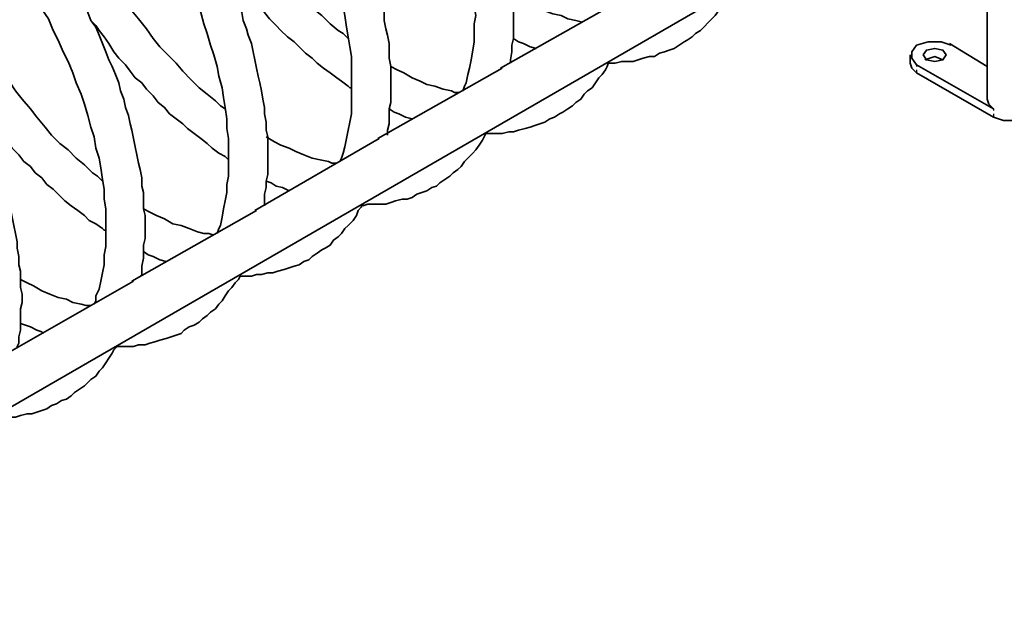
# Model space of a CAD drawing. Units: inches. Extents: x 27.3 to 55.4, y 4.4 to 24.2.
# Drawn here: x 46.1 to 48.7, y 7.8 to 9.3 of the extents above; entities that cross this region are included whole.
import ezdxf

# ---------------------------------------------------------------- set-up
doc = ezdxf.new("R2010")
doc.units = ezdxf.units.IN
doc.header["$MEASUREMENT"] = 0
doc.layers.add('Capa 1', color=7, linetype='Continuous')

# ---------------------------------------------------------------- blocks, each defined once
blk = doc.blocks.new('block 428')
at = {"layer": 'Capa 1', "color": 7, "lineweight": 35}
blk.add_lwpolyline([(48.7312, 9.0453), (48.727, 9.0284), (48.7058, 9.0157), (48.6804, 9.0114), (48.6508, 9.0114), (48.6254, 9.0199)], dxfattribs=at)
blk = doc.blocks.new('block 437')
at = {"layer": 'Capa 1', "color": 7, "lineweight": 35}
blk.add_lwpolyline([(48.6085, 9.1511), (48.5111, 9.2104)], dxfattribs=at)
blk = doc.blocks.new('block 438')
at = {"layer": 'Capa 1', "color": 7, "lineweight": 35}
blk.add_lwpolyline([(48.5153, 9.2062), (48.4899, 9.2146), (48.4561, 9.2146), (48.4264, 9.2062), (48.4137, 9.1892), (48.4137, 9.1723), (48.4264, 9.1554)], dxfattribs=at)
blk = doc.blocks.new('block 439')
at = {"layer": 'Capa 1', "color": 7, "lineweight": 35}
blk.add_lwpolyline([(48.4264, 9.1554), (48.6254, 9.0411)], dxfattribs=at)
blk = doc.blocks.new('block 440')
at = {"layer": 'Capa 1', "color": 7, "lineweight": 25}
blk.add_lwpolyline([(48.6254, 9.0411), (48.6254, 9.0369)], dxfattribs=at)
blk = doc.blocks.new('block 441')
at = {"layer": 'Capa 1', "color": 7, "lineweight": 25}
blk.add_lwpolyline([(48.6254, 9.0284), (48.6254, 9.0199)], dxfattribs=at)
blk = doc.blocks.new('block 442')
at = {"layer": 'Capa 1', "color": 7, "lineweight": 35}
blk.add_lwpolyline([(48.4095, 9.1596), (48.4137, 9.1469), (48.4264, 9.1342)], dxfattribs=at)
blk = doc.blocks.new('block 443')
at = {"layer": 'Capa 1', "color": 7, "lineweight": 35}
blk.add_lwpolyline([(48.4264, 9.1342), (48.6254, 9.0199)], dxfattribs=at)
blk = doc.blocks.new('block 444')
at = {"layer": 'Capa 1', "color": 7, "lineweight": 25}
blk.add_lwpolyline([(48.4264, 9.1554), (48.4264, 9.1511)], dxfattribs=at)
blk = doc.blocks.new('block 445')
at = {"layer": 'Capa 1', "color": 7, "lineweight": 25}
blk.add_lwpolyline([(48.4264, 9.1427), (48.4264, 9.1342)], dxfattribs=at)
blk = doc.blocks.new('block 446')
at = {"layer": 'Capa 1', "color": 7, "lineweight": 35}
blk.add_lwpolyline([(48.6085, 9.0665), (48.6127, 9.0538), (48.6254, 9.0411)], dxfattribs=at)
blk = doc.blocks.new('block 447')
at = {"layer": 'Capa 1', "color": 7, "lineweight": 35}
blk.add_lwpolyline([(48.4434, 9.1808), (48.4518, 9.1935), (48.473, 9.1977), (48.4942, 9.1935), (48.5026, 9.1808), (48.4942, 9.1681), (48.473, 9.1639), (48.4518, 9.1681), (48.4434, 9.1808)], dxfattribs=at)
blk = doc.blocks.new('block 448')
at = {"layer": 'Capa 1', "color": 7, "lineweight": 35}
blk.add_lwpolyline([(48.4476, 9.1681), (48.473, 9.1766), (48.4942, 9.1681)], dxfattribs=at)
blk = doc.blocks.new('block 487')
at = {"layer": 'Capa 1', "color": 7, "lineweight": 35}
blk.add_lwpolyline([(46.1023, 8.423), (46.1023, 8.4273), (46.1066, 8.4357), (46.1066, 8.4527), (46.1108, 8.4696), (46.1108, 8.5246), (46.115, 8.5416), (46.115, 8.5627), (46.1108, 8.5796), (46.1108, 8.622), (46.1066, 8.6389), (46.1066, 8.6601), (46.1023, 8.6813), (46.1023, 8.6982), (46.0981, 8.7194), (46.0939, 8.7405), (46.0896, 8.7617), (46.0854, 8.7786), (46.0812, 8.7998), (46.0769, 8.821), (46.0685, 8.8421), (46.0642, 8.8633), (46.06, 8.8845), (46.0515, 8.9056), (46.0431, 8.9226), (46.0388, 8.9437), (46.0304, 8.9649), (46.0219, 8.9861), (46.0134, 9.0072), (46.005, 9.0284), (45.9965, 9.0495), (45.988, 9.0665), (45.9753, 9.0877), (45.9669, 9.1088), (45.9542, 9.13), (45.9457, 9.1469), (45.933, 9.1681), (45.9245, 9.1892), (45.9118, 9.2062), (45.8991, 9.2273), (45.8907, 9.2443), (45.878, 9.2655), (45.8653, 9.2824), (45.8526, 9.2993), (45.8399, 9.3205), (45.8229, 9.3374), (45.8102, 9.3544), (45.7975, 9.3713), (45.7848, 9.3882), (45.7721, 9.4052), (45.7552, 9.4221), (45.7425, 9.439), (45.7256, 9.456), (45.7129, 9.4686), (45.6959, 9.4856), (45.6832, 9.5025), (45.6663, 9.5152), (45.6494, 9.5279), (45.6367, 9.5449), (45.6197, 9.5576), (45.6028, 9.5702), (45.5901, 9.583), (45.5732, 9.5957), (45.5562, 9.6083), (45.5393, 9.6211), (45.5266, 9.6295), (45.5097, 9.6422), (45.4927, 9.6507), (45.48, 9.6592), (45.4673, 9.6634)], dxfattribs=at)
blk = doc.blocks.new('block 494')
at = {"layer": 'Capa 1', "color": 7, "lineweight": 35}
blk.add_lwpolyline([(45.7383, 9.7608), (45.751, 9.7523), (45.7637, 9.7438), (45.7848, 9.7311), (45.806, 9.7184), (45.8272, 9.7015), (45.8483, 9.6845), (45.8695, 9.6676), (45.8907, 9.6507), (45.9118, 9.6295), (45.933, 9.6126), (45.9542, 9.5914), (45.9711, 9.5702), (45.9923, 9.5491), (46.0134, 9.5237), (46.0304, 9.5025), (46.0515, 9.4771), (46.0685, 9.456), (46.0854, 9.4305), (46.1023, 9.4052), (46.1192, 9.3798), (46.1362, 9.3544), (46.1531, 9.3289), (46.1658, 9.2993), (46.1828, 9.2739), (46.1955, 9.2443), (46.2082, 9.2189), (46.2209, 9.1892), (46.2336, 9.1639), (46.2463, 9.1342), (46.2547, 9.1088), (46.2674, 9.0792), (46.2759, 9.0538), (46.2844, 9.0242), (46.2928, 8.9945), (46.3013, 8.9691), (46.3055, 8.9395), (46.314, 8.9141), (46.3182, 8.8887), (46.3225, 8.8591), (46.3267, 8.8336), (46.3267, 8.8083), (46.3309, 8.7829), (46.3309, 8.6855), (46.3267, 8.6643), (46.3267, 8.6389), (46.3225, 8.6177), (46.3182, 8.5966), (46.314, 8.5754), (46.3055, 8.5585), (46.3055, 8.5458), (46.3013, 8.5373)], dxfattribs=at)
blk = doc.blocks.new('block 499')
at = {"layer": 'Capa 1', "color": 7, "lineweight": 35}
blk.add_lwpolyline([(46.4198, 8.6093), (46.4241, 8.6135), (46.4241, 8.6347), (46.4283, 8.6558), (46.4283, 8.6897), (46.4325, 8.7067), (46.4325, 8.7659), (46.4283, 8.7829), (46.4283, 8.8252), (46.4241, 8.8421), (46.4241, 8.8633), (46.4198, 8.8845), (46.4156, 8.9014), (46.4114, 8.9226), (46.4071, 8.9437), (46.4029, 8.9649), (46.3987, 8.9861), (46.3944, 9.003), (46.3902, 9.0242), (46.3817, 9.0453), (46.3775, 9.0665), (46.369, 9.0877), (46.3648, 9.1088), (46.3563, 9.13), (46.3479, 9.1511), (46.3394, 9.1681), (46.3309, 9.1892), (46.3225, 9.2104), (46.314, 9.2316), (46.3055, 9.2527), (46.2928, 9.2697), (46.2844, 9.2908), (46.2759, 9.312), (46.2632, 9.3332), (46.2547, 9.3501), (46.242, 9.3713), (46.2293, 9.3924), (46.2166, 9.4094), (46.2082, 9.4305), (46.1955, 9.4475), (46.1828, 9.4644), (46.1701, 9.4856), (46.1574, 9.5025), (46.1447, 9.5195), (46.1277, 9.5364), (46.115, 9.5576), (46.1023, 9.5745), (46.0896, 9.5914), (46.0727, 9.6083), (46.06, 9.6211), (46.0431, 9.638), (46.0304, 9.6549), (46.0134, 9.6676), (46.0007, 9.6845), (45.9838, 9.6973), (45.9711, 9.7142), (45.9542, 9.7269), (45.9372, 9.7396), (45.9245, 9.7523), (45.9076, 9.765), (45.8907, 9.7777), (45.8737, 9.7904), (45.861, 9.8031), (45.8441, 9.8158), (45.8272, 9.8242), (45.8102, 9.837), (45.7975, 9.8412), (45.7891, 9.8496)], dxfattribs=at)
blk = doc.blocks.new('block 505')
at = {"layer": 'Capa 1', "color": 7, "lineweight": 35}
blk.add_lwpolyline([(46.0388, 8.241), (46.0558, 8.241), (46.0685, 8.2452), (46.0981, 8.2452), (46.1108, 8.2495), (46.1277, 8.2537), (46.1404, 8.2537), (46.1531, 8.2579), (46.1658, 8.2621), (46.1785, 8.2664), (46.1912, 8.2748), (46.2039, 8.2791), (46.2166, 8.2876), (46.2293, 8.2918), (46.242, 8.3002), (46.2505, 8.3087), (46.2632, 8.3172), (46.2759, 8.3257), (46.2844, 8.3341), (46.2928, 8.3426), (46.3055, 8.3511), (46.314, 8.3638), (46.3225, 8.3722), (46.3309, 8.3849), (46.3394, 8.3976), (46.3479, 8.4103), (46.3521, 8.4188), (46.3606, 8.4273)], dxfattribs=at)
blk = doc.blocks.new('block 506')
at = {"layer": 'Capa 1', "color": 7, "lineweight": 35}
blk.add_lwpolyline([(46.0558, 9.947), (46.0685, 9.9386), (46.0854, 9.9301), (46.1066, 9.9132), (46.1277, 9.9005), (46.1489, 9.8835), (46.1701, 9.8666), (46.1912, 9.8496), (46.2082, 9.8327), (46.2293, 9.8158), (46.2505, 9.7946), (46.2717, 9.7735), (46.2928, 9.7523), (46.3098, 9.7311), (46.3309, 9.7099), (46.3479, 9.6845), (46.369, 9.6634), (46.386, 9.638), (46.4029, 9.6126), (46.4198, 9.5872), (46.4367, 9.5618), (46.4537, 9.5364), (46.4706, 9.511), (46.4833, 9.4856), (46.5003, 9.456), (46.513, 9.4305), (46.5257, 9.4009), (46.5384, 9.3755), (46.5511, 9.3459), (46.5638, 9.3205), (46.5765, 9.2908), (46.5849, 9.2612), (46.5934, 9.2358), (46.6019, 9.2062), (46.6103, 9.1808), (46.6188, 9.1511), (46.623, 9.1258), (46.6315, 9.0961), (46.6357, 9.0707), (46.64, 9.0453), (46.6442, 9.0157), (46.6442, 8.9903), (46.6484, 8.9649), (46.6484, 8.8675), (46.6442, 8.8464), (46.6442, 8.8252), (46.64, 8.804), (46.6357, 8.7829), (46.6315, 8.7617), (46.6273, 8.7405), (46.623, 8.732), (46.6188, 8.7194)], dxfattribs=at)
blk = doc.blocks.new('block 507')
at = {"layer": 'Capa 1', "color": 7, "lineweight": 35}
blk.add_lwpolyline([(46.2928, 8.5331), (46.2801, 8.5331), (46.2674, 8.5373), (46.2463, 8.5416), (46.2293, 8.55), (46.2082, 8.5542), (46.187, 8.5627), (46.1658, 8.5712), (46.1447, 8.5839), (46.1277, 8.5923), (46.1108, 8.6008)], dxfattribs=at)
blk = doc.blocks.new('block 511')
at = {"layer": 'Capa 1', "color": 7, "lineweight": 35}
blk.add_lwpolyline([(46.7416, 8.7913), (46.7416, 8.821), (46.7458, 8.8379), (46.7458, 8.8548), (46.75, 8.8717), (46.75, 8.9691), (46.7458, 8.9861), (46.7458, 9.0072), (46.7416, 9.0284), (46.7416, 9.0453), (46.7373, 9.0665), (46.7331, 9.0877), (46.7289, 9.1088), (46.7246, 9.1258), (46.7204, 9.1469), (46.7162, 9.1681), (46.7119, 9.1892), (46.7077, 9.2104), (46.6992, 9.2316), (46.695, 9.2485), (46.6865, 9.2697), (46.6823, 9.2908), (46.6738, 9.312), (46.6654, 9.3332), (46.6569, 9.3544), (46.6484, 9.3755), (46.64, 9.3967), (46.6315, 9.4136), (46.623, 9.4348), (46.6145, 9.456), (46.6019, 9.4771), (46.5934, 9.4941), (46.5807, 9.5152), (46.5722, 9.5364), (46.5595, 9.5533), (46.5468, 9.5745), (46.5384, 9.5914), (46.5257, 9.6126), (46.513, 9.6295), (46.5003, 9.6507), (46.4876, 9.6676), (46.4749, 9.6845), (46.4622, 9.7057), (46.4495, 9.7227), (46.4325, 9.7396), (46.4198, 9.7565), (46.4071, 9.7735), (46.3902, 9.7904), (46.3775, 9.8073), (46.3648, 9.8242), (46.3479, 9.837), (46.3352, 9.8539), (46.3182, 9.8666), (46.3013, 9.8835), (46.2886, 9.8962), (46.2717, 9.9132), (46.2547, 9.9258), (46.242, 9.9386), (46.2251, 9.9513), (46.2082, 9.9639), (46.1912, 9.9767), (46.1785, 9.9851), (46.1616, 9.9978), (46.1447, 10.0105), (46.1277, 10.019), (46.1192, 10.0274), (46.1066, 10.0317)], dxfattribs=at)
blk = doc.blocks.new('block 516')
at = {"layer": 'Capa 1', "color": 7, "lineweight": 35}
blk.add_lwpolyline([(46.1108, 8.4865), (46.1235, 8.4823), (46.1362, 8.478), (46.1531, 8.4696), (46.1658, 8.4654), (46.1701, 8.4611)], dxfattribs=at)
blk = doc.blocks.new('block 517')
at = {"layer": 'Capa 1', "color": 7, "lineweight": 35}
blk.add_lwpolyline([(46.3563, 8.4273), (46.4029, 8.4273), (46.4156, 8.4315), (46.4325, 8.4315), (46.4452, 8.4357), (46.4579, 8.4399), (46.4706, 8.4442), (46.4876, 8.4484), (46.5003, 8.4527), (46.513, 8.4569), (46.5257, 8.4611), (46.5341, 8.4696), (46.5468, 8.478), (46.5595, 8.4823), (46.5722, 8.4908), (46.5807, 8.4992), (46.5934, 8.5077), (46.6019, 8.5161), (46.6145, 8.5246), (46.623, 8.5373), (46.6315, 8.5458), (46.64, 8.5585), (46.6484, 8.5712), (46.6569, 8.5796), (46.6654, 8.5923), (46.6738, 8.6008), (46.6781, 8.6093)], dxfattribs=at)
blk = doc.blocks.new('block 518')
at = {"layer": 'Capa 1', "color": 7, "lineweight": 35}
blk.add_lwpolyline([(46.3733, 10.1291), (46.3902, 10.1206), (46.4029, 10.1121), (46.4241, 10.0994), (46.4452, 10.0825), (46.4664, 10.0698), (46.4876, 10.0529), (46.5087, 10.0359), (46.5299, 10.0148), (46.5468, 9.9978), (46.568, 9.9767), (46.5892, 9.9597), (46.6103, 9.9386), (46.6273, 9.9132), (46.6484, 9.892), (46.6654, 9.8708), (46.6865, 9.8454), (46.7035, 9.82), (46.7204, 9.7989), (46.7373, 9.7735), (46.7542, 9.748), (46.7712, 9.7227), (46.7881, 9.693), (46.8051, 9.6676), (46.8178, 9.6422), (46.8305, 9.6126), (46.8474, 9.5872), (46.8601, 9.5576), (46.8728, 9.5321), (46.8813, 9.5025), (46.894, 9.4729), (46.9024, 9.4475), (46.9109, 9.4179), (46.9194, 9.3924), (46.9278, 9.3628), (46.9363, 9.3374), (46.9448, 9.3078), (46.949, 9.2824), (46.9532, 9.2527), (46.9575, 9.2273), (46.9617, 9.202), (46.9659, 9.1766), (46.9659, 9.0284), (46.9617, 9.0072), (46.9575, 8.9861), (46.9532, 8.9649), (46.949, 8.9437), (46.9448, 8.9268), (46.9405, 8.9141), (46.9363, 8.9056)], dxfattribs=at)
blk = doc.blocks.new('block 519')
at = {"layer": 'Capa 1', "color": 7, "lineweight": 35}
blk.add_lwpolyline([(46.6103, 8.7151), (46.5976, 8.7194), (46.5849, 8.7194), (46.568, 8.7236), (46.5468, 8.732), (46.5257, 8.7405), (46.5045, 8.7448), (46.4833, 8.7574), (46.4622, 8.7659), (46.4452, 8.7744), (46.4283, 8.7829)], dxfattribs=at)
blk = doc.blocks.new('block 520')
at = {"layer": 'Capa 1', "color": 7, "lineweight": 35}
blk.add_lwpolyline([(46.3225, 8.8548), (46.3098, 8.8675), (46.297, 8.876), (46.2759, 8.8971), (46.2547, 8.9141), (46.2336, 8.9352), (46.2124, 8.9522), (46.1912, 8.9733), (46.1743, 8.9945), (46.1531, 9.0199), (46.1362, 9.0411), (46.115, 9.0665), (46.0981, 9.0877), (46.0812, 9.113), (46.0642, 9.1385), (46.0473, 9.1639), (46.0304, 9.1892), (46.0134, 9.2146), (45.9965, 9.2443), (45.9838, 9.2697), (45.9711, 9.2951), (45.9542, 9.3247), (45.9415, 9.3501), (45.9288, 9.3798), (45.9203, 9.4052), (45.9076, 9.4348), (45.8949, 9.4644), (45.8864, 9.4898), (45.878, 9.5195), (45.8695, 9.5449), (45.861, 9.5745), (45.8568, 9.5999), (45.8483, 9.6295), (45.8441, 9.6549), (45.8399, 9.6803), (45.8399, 9.693)], dxfattribs=at)
blk = doc.blocks.new('block 523')
at = {"layer": 'Capa 1', "color": 7, "lineweight": 35}
blk.add_lwpolyline([(47.0591, 8.9733), (47.0591, 8.9861), (47.0633, 9.003), (47.0633, 9.0411), (47.0675, 9.058), (47.0675, 9.1511), (47.0633, 9.1723), (47.0633, 9.2104), (47.0591, 9.2316), (47.0548, 9.2485), (47.0506, 9.2697), (47.0506, 9.2908), (47.0464, 9.312), (47.0421, 9.3332), (47.0337, 9.3501), (47.0294, 9.3713), (47.0252, 9.3924), (47.021, 9.4136), (47.0125, 9.4348), (47.0083, 9.456), (46.9998, 9.4771), (46.9913, 9.4983), (46.9829, 9.5152), (46.9744, 9.5364), (46.9659, 9.5576), (46.9575, 9.5787), (46.949, 9.5999), (46.9405, 9.6211), (46.932, 9.638), (46.9194, 9.6592), (46.9109, 9.6803), (46.8982, 9.6973), (46.8897, 9.7184), (46.877, 9.7396), (46.8686, 9.7565), (46.8559, 9.7777), (46.8432, 9.7946), (46.8305, 9.8158), (46.8178, 9.8327), (46.8051, 9.8539), (46.7924, 9.8708), (46.7797, 9.8877), (46.767, 9.9047), (46.7542, 9.9216), (46.7373, 9.9386), (46.7246, 9.9555), (46.7119, 9.9724), (46.695, 9.9894), (46.6823, 10.0063), (46.6654, 10.0232), (46.6527, 10.0359), (46.6357, 10.0529), (46.623, 10.0655), (46.6061, 10.0825), (46.5892, 10.0952), (46.5765, 10.1079), (46.5595, 10.1206), (46.5426, 10.1333), (46.5257, 10.146), (46.513, 10.1587), (46.496, 10.1714), (46.4791, 10.1799), (46.4622, 10.1926), (46.4452, 10.201), (46.4367, 10.2095), (46.4241, 10.218)], dxfattribs=at)
blk = doc.blocks.new('block 527')
at = {"layer": 'Capa 1', "color": 7, "lineweight": 35}
blk.add_lwpolyline([(45.9753, 9.0877), (45.9838, 9.0749), (45.9965, 9.0623), (46.0092, 9.0411), (46.0219, 9.0242), (46.0346, 9.0072), (46.0473, 8.9903), (46.0642, 8.9733), (46.0769, 8.9564), (46.0896, 8.9395), (46.1066, 8.9226), (46.1192, 8.9056), (46.1362, 8.8929), (46.1489, 8.876), (46.1658, 8.8633), (46.1785, 8.8464), (46.1955, 8.8336), (46.2124, 8.8167), (46.2251, 8.804), (46.242, 8.7913), (46.259, 8.7786), (46.2759, 8.7659), (46.2886, 8.7532), (46.3055, 8.7448), (46.3225, 8.732), (46.3267, 8.7278), (46.3309, 8.7278)], dxfattribs=at)
blk = doc.blocks.new('block 528')
at = {"layer": 'Capa 1', "color": 7, "lineweight": 35}
blk.add_lwpolyline([(46.4283, 8.6728), (46.441, 8.6643), (46.4537, 8.6601), (46.4706, 8.6516), (46.4876, 8.6474)], dxfattribs=at)
blk = doc.blocks.new('block 529')
at = {"layer": 'Capa 1', "color": 7, "lineweight": 35}
blk.add_lwpolyline([(46.6781, 8.6093), (46.7077, 8.6093), (46.7204, 8.6135), (46.7331, 8.6135), (46.75, 8.6177), (46.7627, 8.6177), (46.7754, 8.622), (46.7924, 8.6262), (46.8051, 8.6305), (46.8178, 8.6347), (46.8305, 8.6389), (46.8432, 8.6474), (46.8559, 8.6516), (46.8643, 8.6601), (46.877, 8.6686), (46.8897, 8.677), (46.8982, 8.6813), (46.9109, 8.6897), (46.9194, 8.7024), (46.932, 8.7109), (46.9405, 8.7194), (46.949, 8.732), (46.9575, 8.7405), (46.9702, 8.7532), (46.9786, 8.7659), (46.9829, 8.7786), (46.9913, 8.7871), (46.9956, 8.7955)], dxfattribs=at)
blk = doc.blocks.new('block 530')
at = {"layer": 'Capa 1', "color": 7, "lineweight": 35}
blk.add_lwpolyline([(46.6908, 10.3153), (46.7077, 10.3026), (46.7204, 10.2942), (46.7416, 10.2814), (46.7627, 10.2688), (46.7839, 10.2518), (46.8051, 10.2349), (46.8262, 10.218), (46.8474, 10.201), (46.8686, 10.1799), (46.8855, 10.1629), (46.9067, 10.1417), (46.9278, 10.1206), (46.949, 10.0994), (46.9659, 10.0783), (46.9871, 10.0529), (47.004, 10.0317), (47.021, 10.0063), (47.0421, 9.9809), (47.0591, 9.9555), (47.076, 9.9301), (47.0887, 9.9047), (47.1056, 9.8793), (47.1226, 9.8496), (47.1353, 9.8242), (47.1522, 9.7989), (47.1649, 9.7692), (47.1776, 9.7438), (47.1903, 9.7142), (47.1988, 9.6845), (47.2115, 9.6592), (47.2199, 9.6295), (47.2326, 9.6041), (47.2411, 9.5745), (47.2496, 9.5491), (47.2538, 9.5195), (47.2623, 9.4941), (47.2665, 9.4644), (47.2707, 9.439), (47.275, 9.4094), (47.2792, 9.384), (47.2834, 9.3586), (47.2834, 9.3078), (47.2877, 9.2824), (47.2834, 9.2612), (47.2834, 9.2146), (47.2792, 9.1935), (47.275, 9.1681), (47.2707, 9.1469), (47.2665, 9.13), (47.2623, 9.1088), (47.258, 9.1004), (47.2538, 9.0877)], dxfattribs=at)
blk = doc.blocks.new('block 531')
at = {"layer": 'Capa 1', "color": 7, "lineweight": 35}
blk.add_lwpolyline([(46.9278, 8.9014), (46.9151, 8.9014), (46.9067, 8.9056), (46.8855, 8.9098), (46.8643, 8.9141), (46.8432, 8.9226), (46.822, 8.931), (46.8051, 8.9395), (46.7839, 8.948), (46.767, 8.9564), (46.7458, 8.9691)], dxfattribs=at)
blk = doc.blocks.new('block 532')
at = {"layer": 'Capa 1', "color": 7, "lineweight": 35}
blk.add_lwpolyline([(46.64, 9.0411), (46.6273, 9.0495), (46.6145, 9.0623), (46.5934, 9.0792), (46.5722, 9.0961), (46.5511, 9.1173), (46.5299, 9.1385), (46.513, 9.1596), (46.4918, 9.1808), (46.4706, 9.202), (46.4537, 9.2231), (46.4367, 9.2485), (46.4156, 9.2739), (46.3987, 9.2951), (46.3817, 9.3205), (46.3648, 9.3459), (46.3479, 9.3713), (46.3309, 9.4009), (46.3182, 9.4263), (46.3013, 9.4517), (46.2886, 9.4814), (46.2717, 9.5067), (46.259, 9.5364), (46.2463, 9.5618), (46.2378, 9.5914), (46.2251, 9.6168), (46.2166, 9.6464), (46.2039, 9.6761), (46.1955, 9.7015), (46.187, 9.7311), (46.1828, 9.7565), (46.1743, 9.7861), (46.1701, 9.8116), (46.1616, 9.8412), (46.1574, 9.8666), (46.1574, 9.8751)], dxfattribs=at)
blk = doc.blocks.new('block 535')
at = {"layer": 'Capa 1', "color": 7, "lineweight": 35}
blk.add_lwpolyline([(47.3766, 9.1596), (47.3766, 9.1681), (47.3808, 9.1892), (47.3808, 9.2062), (47.385, 9.2231), (47.385, 9.3544), (47.3808, 9.3755), (47.3808, 9.3924), (47.3766, 9.4136), (47.3723, 9.4348), (47.3723, 9.456), (47.3681, 9.4729), (47.3639, 9.4941), (47.3596, 9.5152), (47.3554, 9.5364), (47.3469, 9.5576), (47.3427, 9.5787), (47.3385, 9.5957), (47.33, 9.6168), (47.3258, 9.638), (47.3173, 9.6592), (47.3088, 9.6803), (47.3004, 9.7015), (47.2961, 9.7227), (47.2877, 9.7396), (47.2792, 9.7608), (47.2665, 9.7819), (47.258, 9.8031), (47.2496, 9.8242), (47.2411, 9.8412), (47.2284, 9.8624), (47.2199, 9.8835), (47.2072, 9.9047), (47.1945, 9.9216), (47.1861, 9.9428), (47.1734, 9.9597), (47.1607, 9.9809), (47.148, 9.9978), (47.1353, 10.019), (47.1226, 10.0359), (47.1099, 10.0529), (47.0972, 10.0698), (47.0845, 10.091), (47.0717, 10.1079), (47.0548, 10.1248), (47.0421, 10.1417), (47.0294, 10.1587), (47.0125, 10.1756), (46.9998, 10.1883), (46.9829, 10.2052), (46.9702, 10.2222), (46.9532, 10.2349), (46.9405, 10.2518), (46.9236, 10.2645), (46.9067, 10.2772), (46.894, 10.2942), (46.877, 10.3069), (46.8601, 10.3195), (46.8474, 10.3323), (46.8305, 10.3407), (46.8135, 10.3534), (46.7966, 10.3661), (46.7797, 10.3746), (46.767, 10.3873), (46.7542, 10.3915), (46.7416, 10.4)], dxfattribs=at)
blk = doc.blocks.new('block 539')
at = {"layer": 'Capa 1', "color": 7, "lineweight": 35}
blk.add_lwpolyline([(46.2928, 9.2697), (46.3055, 9.257), (46.314, 9.2443), (46.3267, 9.2273), (46.3394, 9.2104), (46.3521, 9.1892), (46.3648, 9.1723), (46.3817, 9.1554), (46.3944, 9.1385), (46.4071, 9.1215), (46.4241, 9.1088), (46.4367, 9.0919), (46.4537, 9.0749), (46.4664, 9.058), (46.4833, 9.0453), (46.496, 9.0284), (46.513, 9.0157), (46.5299, 9.003), (46.5426, 8.9903), (46.5595, 8.9776), (46.5765, 8.9649), (46.5934, 8.9522), (46.6061, 8.9395), (46.623, 8.9268), (46.64, 8.9183), (46.6442, 8.9141), (46.6484, 8.9098)], dxfattribs=at)
blk = doc.blocks.new('block 540')
at = {"layer": 'Capa 1', "color": 7, "lineweight": 35}
blk.add_lwpolyline([(46.7458, 8.8548), (46.7585, 8.8506), (46.7712, 8.8421), (46.7881, 8.8379), (46.8051, 8.8294)], dxfattribs=at)
blk = doc.blocks.new('block 541')
at = {"layer": 'Capa 1', "color": 7, "lineweight": 35}
blk.add_lwpolyline([(46.9956, 8.7913), (47.0083, 8.7955), (47.0548, 8.7955), (47.0675, 8.7998), (47.0802, 8.804), (47.0972, 8.8083), (47.1099, 8.8083), (47.1226, 8.8125), (47.1353, 8.821), (47.148, 8.8252), (47.1607, 8.8294), (47.1734, 8.8379), (47.1861, 8.8421), (47.1945, 8.8506), (47.2072, 8.8591), (47.2199, 8.8675), (47.2284, 8.876), (47.2411, 8.8845), (47.2496, 8.8929), (47.258, 8.9056), (47.2665, 8.9141), (47.2792, 8.9268), (47.2877, 8.9352), (47.2961, 8.948), (47.3046, 8.9607), (47.3088, 8.9691), (47.3131, 8.9776)], dxfattribs=at)
blk = doc.blocks.new('block 543')
at = {"layer": 'Capa 1', "color": 7, "lineweight": 35}
blk.add_lwpolyline([(47.2453, 9.0834), (47.2326, 9.0834), (47.2242, 9.0877), (47.203, 9.0919), (47.1818, 9.1004), (47.1607, 9.1046), (47.1437, 9.113), (47.1226, 9.1215), (47.1014, 9.1342), (47.0845, 9.1427), (47.0675, 9.1511)], dxfattribs=at)
blk = doc.blocks.new('block 544')
at = {"layer": 'Capa 1', "color": 7, "lineweight": 35}
blk.add_lwpolyline([(46.9575, 9.2231), (46.9448, 9.2358), (46.932, 9.2443), (46.9109, 9.2612), (46.8897, 9.2824), (46.8686, 9.2993), (46.8516, 9.3205), (46.8305, 9.3417), (46.8093, 9.3628), (46.7924, 9.384), (46.7712, 9.4094), (46.7542, 9.4305), (46.7331, 9.456), (46.7162, 9.4814), (46.6992, 9.5067), (46.6823, 9.5321), (46.6654, 9.5576), (46.6484, 9.583), (46.6357, 9.6083), (46.6188, 9.638), (46.6061, 9.6634), (46.5934, 9.693), (46.5807, 9.7184), (46.568, 9.748), (46.5553, 9.7735), (46.5426, 9.8031), (46.5341, 9.8285), (46.5257, 9.8581), (46.513, 9.8877), (46.5087, 9.9132), (46.5003, 9.9428), (46.4918, 9.9682), (46.4876, 9.9978), (46.4833, 10.0232), (46.4791, 10.0486), (46.4749, 10.0571), (46.4749, 10.0613)], dxfattribs=at)
blk = doc.blocks.new('block 551')
at = {"layer": 'Capa 1', "color": 7, "lineweight": 35}
blk.add_lwpolyline([(46.6145, 9.456), (46.623, 9.4433), (46.6315, 9.4263), (46.6442, 9.4094), (46.6569, 9.3924), (46.6696, 9.3755), (46.6865, 9.3586), (46.6992, 9.3417), (46.7119, 9.3247), (46.7289, 9.3078), (46.7416, 9.2908), (46.7542, 9.2739), (46.7712, 9.257), (46.7839, 9.2443), (46.8008, 9.2273), (46.8178, 9.2146), (46.8305, 9.202), (46.8474, 9.185), (46.8643, 9.1723), (46.877, 9.1596), (46.894, 9.1469), (46.9109, 9.1342), (46.9278, 9.1215), (46.9405, 9.113), (46.9575, 9.1004), (46.9617, 9.0961), (46.9659, 9.0961)], dxfattribs=at)
blk = doc.blocks.new('block 552')
at = {"layer": 'Capa 1', "color": 7, "lineweight": 35}
blk.add_lwpolyline([(47.0633, 9.0411), (47.076, 9.0326), (47.0887, 9.0284), (47.1056, 9.0199), (47.1226, 9.0157)], dxfattribs=at)
blk = doc.blocks.new('block 553')
at = {"layer": 'Capa 1', "color": 7, "lineweight": 35}
blk.add_lwpolyline([(47.3131, 8.9776), (47.3554, 8.9776), (47.3723, 8.9818), (47.385, 8.9818), (47.3977, 8.9861), (47.4147, 8.9903), (47.4274, 8.9945), (47.4401, 8.9988), (47.4528, 9.003), (47.4655, 9.0072), (47.4782, 9.0157), (47.4909, 9.0199), (47.5036, 9.0284), (47.512, 9.0326), (47.5247, 9.0411), (47.5374, 9.0495), (47.5459, 9.058), (47.5586, 9.0665), (47.5671, 9.0792), (47.5755, 9.0877), (47.5882, 9.0961), (47.5967, 9.1088), (47.6052, 9.1215), (47.6136, 9.13), (47.6221, 9.1427), (47.6263, 9.1511), (47.6306, 9.1639)], dxfattribs=at)
blk = doc.blocks.new('block 567')
at = {"layer": 'Capa 1', "color": 7, "lineweight": 35}
blk.add_lwpolyline([(47.5628, 9.2655), (47.5459, 9.2697), (47.5247, 9.2739), (47.5078, 9.2824), (47.4866, 9.2866), (47.4655, 9.2951), (47.4443, 9.3036), (47.4231, 9.3163), (47.402, 9.3247), (47.3935, 9.3289), (47.385, 9.3332)], dxfattribs=at)
blk = doc.blocks.new('block 572')
at = {"layer": 'Capa 1', "color": 7, "lineweight": 35}
blk.add_lwpolyline([(47.385, 9.2231), (47.3977, 9.2146), (47.4104, 9.2104), (47.4274, 9.202), (47.4443, 9.1977)], dxfattribs=at)
blk = doc.blocks.new('block 573')
at = {"layer": 'Capa 1', "color": 7, "lineweight": 35}
blk.add_lwpolyline([(47.6306, 9.1596), (47.6475, 9.1596), (47.6644, 9.1639), (47.6941, 9.1639), (47.7067, 9.1681), (47.7195, 9.1723), (47.7364, 9.1766), (47.7491, 9.1766), (47.7618, 9.185), (47.7745, 9.1892), (47.7872, 9.1935), (47.7999, 9.1977), (47.8126, 9.2062), (47.8253, 9.2146), (47.8338, 9.2189), (47.8465, 9.2273), (47.8549, 9.2358), (47.8676, 9.2443), (47.8761, 9.2527), (47.8888, 9.2655), (47.8973, 9.2739), (47.9057, 9.2824), (47.9142, 9.2951), (47.9269, 9.3078), (47.9354, 9.3205), (47.9396, 9.3289), (47.9438, 9.3374), (47.9523, 9.3459)], dxfattribs=at)
blk = doc.blocks.new('block 700')
at = {"layer": 'Capa 1', "color": 7, "lineweight": 35}
blk.add_lwpolyline([(46.4029, 8.5966), (46.0769, 8.4103)], dxfattribs=at)
blk = doc.blocks.new('block 701')
at = {"layer": 'Capa 1', "color": 7, "lineweight": 35}
blk.add_lwpolyline([(46.7204, 8.7786), (46.3987, 8.5966)], dxfattribs=at)
blk = doc.blocks.new('block 702')
at = {"layer": 'Capa 1', "color": 7, "lineweight": 35}
blk.add_lwpolyline([(47.0379, 8.9649), (46.7162, 8.7786)], dxfattribs=at)
blk = doc.blocks.new('block 703')
at = {"layer": 'Capa 1', "color": 7, "lineweight": 35}
blk.add_lwpolyline([(47.3554, 9.1469), (47.0337, 8.9649)], dxfattribs=at)
blk = doc.blocks.new('block 704')
at = {"layer": 'Capa 1', "color": 7, "lineweight": 35}
blk.add_lwpolyline([(47.6729, 9.3289), (47.3512, 9.1469)], dxfattribs=at)
blk = doc.blocks.new('block 720')
at = {"layer": 'Capa 1', "color": 7, "lineweight": 35}
blk.add_lwpolyline([(45.2345, 7.7795), (48.6635, 9.7608)], dxfattribs=at)
blk = doc.blocks.new('block 722')
at = {"layer": 'Capa 1', "color": 7, "lineweight": 35}
blk.add_lwpolyline([(48.6085, 9.7269), (48.6085, 9.0665)], dxfattribs=at)
blk = doc.blocks.new('block 790')
at = {"layer": 'Capa 1', "color": 7, "lineweight": 35}
blk.add_lwpolyline([(48.4095, 9.1808), (48.4095, 9.1596)], dxfattribs=at)

msp = doc.modelspace()

# ---------------------------------------------------------------- block references
at = {"layer": 'Capa 1'}
for name in ['block 535', 'block 530', 'block 523', 'block 518', 'block 544', 'block 511', 'block 506', 'block 532', 'block 499', 'block 720', 'block 494', 'block 722', 'block 520', 'block 487', 'block 551', 'block 573', 'block 704', 'block 567', 'block 539', 'block 572', 'block 438', 'block 437', 'block 447', 'block 553', 'block 790', 'block 442', 'block 448', 'block 703', 'block 543', 'block 439', 'block 444', 'block 445', 'block 443', 'block 527', 'block 446', 'block 552', 'block 428', 'block 440', 'block 441', 'block 702', 'block 531', 'block 541', 'block 540', 'block 701', 'block 519', 'block 529', 'block 528', 'block 507', 'block 517', 'block 700', 'block 516', 'block 505']:
    msp.add_blockref(name, (0, 0), dxfattribs=at)

doc.saveas('drawing.dxf')
